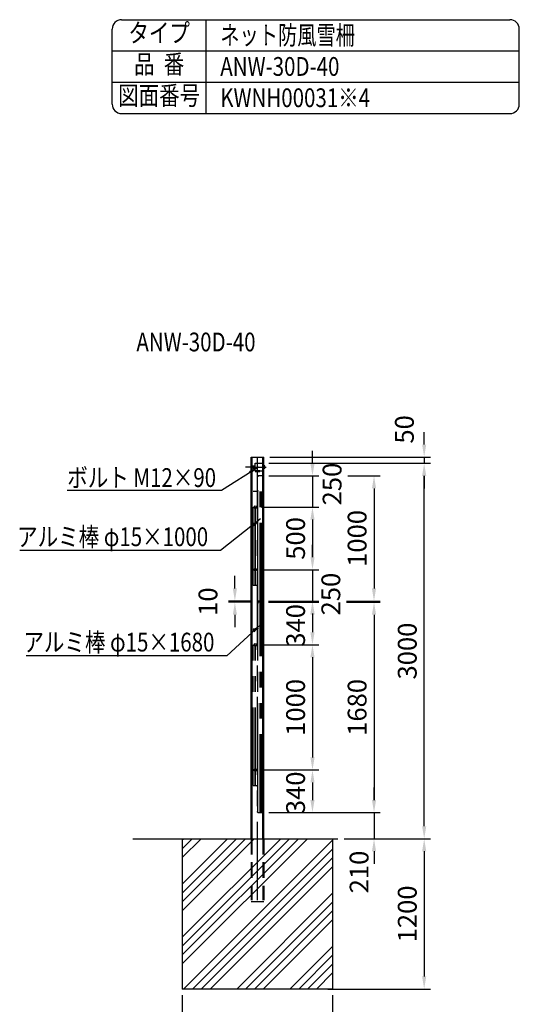
# Model space of a CAD drawing. Extents: x 1150 to 42000, y 823 to 13300.
# Drawn here: x 14462 to 18450, y 5433 to 13300 of the extents above; entities that cross this region are included whole.
import ezdxf
from ezdxf.enums import TextEntityAlignment as Align

# ---------------------------------------------------------------- set-up
doc = ezdxf.new("R2010")
doc.units = 0
doc.header["$LTSCALE"] = 500
doc.header["$MEASUREMENT"] = 0
doc.header["$PDMODE"] = 33
doc.header["$PDSIZE"] = 5
for name, pattern in [('CENTER', [2, 1.25, -0.25, 0.25, -0.25]), ('HIDDEN', [0.375, 0.25, -0.125]), ('PHANTOM', [2.5, 1.25, -0.25, 0.25, -0.25, 0.25, -0.25])]:
    doc.linetypes.add(name, pattern=pattern)
doc.layers.get('DEFPOINTS').update_dxf_attribs({"linetype": 'CONTINUOUS'})
for name, color, linetype in [('CENTER', 3, 'CENTER'), ('HASEN', 7, 'HIDDEN'), ('HATCH', 2, 'CONTINUOUS'), ('KASOU', 2, 'PHANTOM'), ('MOJI', 6, 'CONTINUOUS'), ('SJC', 1, 'CONTINUOUS'), ('SJC2', 7, 'CONTINUOUS'), ('SUNPOU', 4, 'CONTINUOUS')]:
    doc.layers.add(name, color=color, linetype=linetype)
doc.styles.add('EXT08', font='ROMANS', dxfattribs={"width": 0.8, "bigfont": 'EXTFONT'})
doc.styles.get("Standard").update_dxf_attribs({"font": 'TXT', "bigfont": 'BIGFONT'})
doc.dimstyles.new('S01-40AX', dxfattribs={"dimtxt": 120, "dimasz": 80, "dimexe": 40, "dimexo": 0.0625, "dimgap": 0.09, "dimtad": 1, "dimdec": 4, "dimdsep": 46, "dimtxsty": 'STANDARD', "dimcen": 0.09, "dimadec": 0, "dimazin": 0, "dimtfac": 0.0015, "dimtdec": 4, "dimtix": 1, "dimtmove": 2, "dimatfit": 3, "dimfxl": 1, "dimtolj": 1, "dimarcsym": 0})
doc.dimstyles.new('SJC', dxfattribs={"dimtxt": 0.18, "dimasz": 0.18, "dimexe": 0.18, "dimexo": 0.0625, "dimgap": 0.09, "dimtad": 0, "dimtih": 1, "dimtoh": 1, "dimdec": 4, "dimzin": 0, "dimdsep": 46, "dimtxsty": 'STANDARD', "dimcen": 0.09, "dimadec": 0, "dimazin": 0, "dimtfac": 1, "dimtdec": 4, "dimtofl": 0, "dimtmove": 0, "dimatfit": 3, "dimfxl": 1, "dimtolj": 1, "dimtzin": 0, "dimarcsym": 0})

# ---------------------------------------------------------------- blocks, each defined once
blk = doc.blocks.new('*D11')
at = {"layer": 'DEFPOINTS', "color": 0}
for p in [(16362.4, 8655.6), (16179.6, 8645.6), (16362.4, 8645.6)]:
    blk.add_point(p, dxfattribs=at)
at = {"layer": 'SUNPOU', "color": 0, "lineweight": -2}
for p, q in [((16179.6, 8755.6), (16179.6, 8855.6)), ((16312.4, 8655.6), (16129.6, 8655.6)), ((16179.6, 8655.6), (16179.6, 8645.6)), ((16312.4, 8645.6), (16129.6, 8645.6)), ((16179.6, 8545.6), (16179.6, 8445.6))]:
    blk.add_line(p, q, dxfattribs=at)
at = {"layer": 'SUNPOU', "color": 0}
for points in [[(16162.9, 8755.6), (16196.3, 8755.6), (16179.6, 8655.6)], [(16162.9, 8545.6), (16196.3, 8545.6), (16179.6, 8645.6)]]:
    blk.add_solid(points, dxfattribs=at)
at = {"layer": 'SUNPOU', "color": 0, "insert": (15964.6, 8650.6), "char_height": 150, "attachment_point": 5, "rotation": 90, "style": 'EXT08'}
blk.add_mtext('\\A1;10', dxfattribs=at)
blk = doc.blocks.new('*D14')
at = {"layer": 'DEFPOINTS', "color": 0}
for p in [(15759.4, 5555.6), (16959.4, 5555.6), (16959.4, 5023.6)]:
    blk.add_point(p, dxfattribs=at)
at = {"layer": 'SUNPOU', "color": 0, "lineweight": -2}
for p, q in [((15759.4, 5505.6), (15759.4, 4973.6)), ((16959.4, 5505.6), (16959.4, 4973.6)), ((15859.4, 5023.6), (16859.4, 5023.6))]:
    blk.add_line(p, q, dxfattribs=at)
at = {"layer": 'SUNPOU', "color": 0}
for points in [[(15859.4, 5040.3), (15859.4, 5007), (15759.4, 5023.6)], [(16859.4, 5040.3), (16859.4, 5007), (16959.4, 5023.6)]]:
    blk.add_solid(points, dxfattribs=at)
at = {"layer": 'SUNPOU', "color": 0, "insert": (16359.4, 5158.6), "char_height": 150, "attachment_point": 5, "style": 'EXT08'}
blk.add_mtext('\\A1;1200', dxfattribs=at)
blk = doc.blocks.new('*D15')
at = {"layer": 'DEFPOINTS', "color": 0}
for p in [(17001.1, 6755.6), (16870.3, 5555.6), (17690.7, 5555.6)]:
    blk.add_point(p, dxfattribs=at)
at = {"layer": 'SUNPOU', "color": 0, "lineweight": -2}
for p, q in [((17051.1, 6755.6), (17740.7, 6755.6)), ((17690.7, 6655.6), (17690.7, 5655.6)), ((16920.3, 5555.6), (17740.7, 5555.6))]:
    blk.add_line(p, q, dxfattribs=at)
at = {"layer": 'SUNPOU', "color": 0}
for points in [[(17674, 6655.6), (17707.4, 6655.6), (17690.7, 6755.6)], [(17674, 5655.6), (17707.4, 5655.6), (17690.7, 5555.6)]]:
    blk.add_solid(points, dxfattribs=at)
at = {"layer": 'SUNPOU', "color": 0, "insert": (17555.7, 6155.6), "char_height": 150, "attachment_point": 5, "rotation": 90, "style": 'EXT08'}
blk.add_mtext('\\A1;1200', dxfattribs=at)

msp = doc.modelspace()

# ---------------------------------------------------------------- hatches: boundary and pattern name
at = {"layer": 'HATCH'}
h = msp.add_hatch(dxfattribs=at)
h.set_pattern_fill('ANSI34', color=256, scale=400, style=0)
h.set_pattern_definition([(45, (456.55, 0), (-212.132, 212.132), []), (45, (527.26, 0), (-212.132, 212.132), []), (45, (597.97, 0), (-212.132, 212.132), []), (45, (668.68, 0), (-212.132, 212.132), [])])
h.paths.add_polyline_path([(16959.397, 5555.559), (16959.397, 6755.559), (15759.397, 6755.559), (15759.397, 5555.559)])

# ---------------------------------------------------------------- linework, layer by layer
at = {"layer": 'CENTER'}
for p, q in [((16359.397, 6265.559), (16359.397, 9805.559)), ((16315.647, 9725.559), (16264.147, 9725.559)), ((16316.697, 9725.559), (16419.697, 9725.559)), ((16378.947, 9725.559), (16430.447, 9725.559))]:
    msp.add_line(p, q, dxfattribs=at)
at = {"layer": 'HASEN'}
for p, q in [((16409.397, 9713.559), (16409.397, 9737.559)), ((16411.697, 9737.559), (16409.397, 9737.559)), ((16411.697, 9713.559), (16409.397, 9713.559)), ((16411.697, 9713.559), (16411.697, 9737.559)), ((16418.699, 9736.529), (16411.697, 9736.529)), ((16411.697, 9714.59), (16411.697, 9736.529)), ((16411.697, 9714.809), (16411.697, 9736.309)), ((16411.697, 9714.809), (16411.697, 9736.309)), ((16418.699, 9731.044), (16411.697, 9731.044)), ((16418.699, 9720.074), (16411.697, 9720.074)), ((16418.699, 9714.59), (16411.697, 9714.59)), ((16419.697, 9717.332), (16419.697, 9733.787)), ((16309.397, 6755.559), (16309.397, 6265.559)), ((16315.397, 6755.559), (16315.397, 6265.559)), ((16403.397, 6755.559), (16403.397, 6265.559)), ((16409.397, 6755.559), (16409.397, 6265.559)), ((16309.397, 6255.559), (16409.397, 6255.559))]:
    msp.add_line(p, q, dxfattribs=at)
for centre, radius, start, end in [((16415.431, 9733.787), 4.266, 320, 40), ((16404.129, 9725.559), 15.569, 339.3717904, 20.6282096), ((16415.431, 9717.332), 4.266, 320, 40)]:
    msp.add_arc(centre, radius, start, end, dxfattribs=at)
at = {"layer": 'KASOU'}
for p, q in [((16359.803, 9651.545), (16359.803, 9648.574)), ((16362.403, 9653.559), (16361.583, 9653.488)), ((16362.403, 9646.559), (16361.583, 9646.631)), ((16362.403, 8655.559), (16362.403, 9655.559)), ((16400.803, 9655.559), (16362.403, 9655.559)), ((16362.403, 9653.559), (16362.403, 9646.559)), ((16380.403, 8655.559), (16380.403, 9655.559)), ((16389.403, 8655.559), (16389.403, 9655.559)), ((16400.803, 8655.559), (16400.803, 9655.559)), ((16362.403, 9530.559), (16324.397, 9530.559)), ((16324.397, 8780.559), (16324.397, 9530.559)), ((16341.397, 8780.559), (16341.397, 9530.559)), ((16342.397, 8780.559), (16342.397, 9530.559)), ((16343.397, 8780.559), (16343.397, 9530.559)), ((16359.803, 9537.045), (16359.803, 9534.074)), ((16362.403, 9539.059), (16361.583, 9538.988)), ((16362.403, 9532.059), (16361.583, 9532.131)), ((16361.897, 8780.559), (16361.897, 9530.559)), ((16362.403, 9539.059), (16362.403, 9532.059)), ((16362.403, 8780.559), (16324.397, 8780.559)), ((16359.803, 8774.074), (16359.803, 8777.045)), ((16362.403, 8779.059), (16361.583, 8778.988)), ((16362.403, 8772.059), (16361.583, 8772.131)), ((16362.403, 8772.059), (16362.403, 8779.059)), ((16359.803, 8659.574), (16359.803, 8662.545)), ((16362.403, 8664.559), (16361.583, 8664.488)), ((16362.403, 8657.559), (16361.583, 8657.631)), ((16362.403, 8657.559), (16362.403, 8664.559)), ((16400.803, 8655.559), (16362.403, 8655.559)), ((16359.803, 8641.545), (16359.803, 8638.574)), ((16362.403, 8643.559), (16361.583, 8643.488)), ((16362.403, 8636.559), (16361.583, 8636.631)), ((16362.403, 6965.559), (16362.403, 8645.559)), ((16400.803, 8645.559), (16362.403, 8645.559)), ((16362.403, 8643.559), (16362.403, 8636.559)), ((16380.403, 6965.559), (16380.403, 8645.559)), ((16389.403, 6965.559), (16389.403, 8645.559)), ((16400.803, 6965.559), (16400.803, 8645.559)), ((16324.397, 7180.559), (16324.397, 8430.559)), ((16362.403, 8430.559), (16324.397, 8430.559)), ((16341.397, 7180.559), (16341.397, 8430.559)), ((16342.397, 7180.559), (16342.397, 8430.559)), ((16343.397, 7180.559), (16343.397, 8430.559)), ((16359.803, 8437.045), (16359.803, 8434.074)), ((16362.403, 8439.059), (16361.583, 8438.988)), ((16362.403, 8432.059), (16361.583, 8432.131)), ((16361.897, 7180.559), (16361.897, 8430.559)), ((16362.403, 8439.059), (16362.403, 8432.059)), ((16324.397, 7180.559), (16361.897, 7180.559)), ((16359.803, 7174.074), (16359.803, 7177.045)), ((16362.403, 7179.059), (16361.583, 7178.988)), ((16362.403, 7172.059), (16361.583, 7172.131)), ((16362.403, 7172.059), (16362.403, 7179.059)), ((16359.803, 6969.574), (16359.803, 6972.545)), ((16362.403, 6974.559), (16361.583, 6974.488)), ((16362.403, 6967.559), (16361.583, 6967.631)), ((16362.403, 6967.559), (16362.403, 6974.559)), ((16362.403, 6965.559), (16400.803, 6965.559))]:
    msp.add_line(p, q, dxfattribs=at)
for centre, start, end in [((16361.753, 9651.545), 95, 180), ((16361.753, 9648.574), 180, 265), ((16361.753, 9537.045), 95, 180), ((16361.753, 9534.074), 180, 265), ((16361.753, 8777.045), 95, 180), ((16361.753, 8774.074), 180, 265), ((16361.753, 8662.545), 95, 180), ((16361.753, 8659.574), 180, 265), ((16361.753, 8641.545), 95, 180), ((16361.753, 8638.574), 180, 265), ((16361.753, 8437.045), 95, 180), ((16361.753, 8434.074), 180, 265), ((16361.753, 7177.045), 95, 180), ((16361.753, 7174.074), 180, 265), ((16361.753, 6972.545), 95, 180), ((16361.753, 6969.574), 180, 265)]:
    msp.add_arc(centre, 1.95, start, end, dxfattribs=at)
at = {"layer": 'SJC'}
for p, q in [((15275, 13300), (18375, 13300)), ((15950, 12550), (15950, 13300)), ((15200, 12625), (15200, 13225)), ((18450, 12625), (18450, 13225)), ((15200, 13050), (18450, 13050)), ((15200, 12800), (18450, 12800)), ((15275, 12550), (18375, 12550)), ((16309.397, 9805.559), (16409.397, 9805.559)), ((16309.397, 6755.559), (16309.397, 9805.559)), ((16317.397, 6755.559), (16317.397, 9805.559)), ((16341.397, 9755.559), (16401.397, 9755.559)), ((16341.397, 9695.559), (16341.397, 9755.559)), ((16401.397, 6755.559), (16401.397, 9805.559)), ((16401.397, 9695.559), (16401.397, 9755.559)), ((16409.397, 6755.559), (16409.397, 9805.559)), ((16340.397, 9695.559), (16340.397, 9689.559)), ((16378.397, 9695.559), (16340.397, 9695.559)), ((16340.397, 9689.559), (16378.397, 9689.559)), ((16341.397, 9695.559), (16401.397, 9695.559)), ((16378.397, 9695.559), (16378.397, 9689.559)), ((15364.901, 6755.559), (17001.091, 6755.559)), ((15759.397, 6755.559), (15759.397, 5555.559)), ((16959.397, 6755.559), (16959.397, 5555.559)), ((16959.397, 5555.559), (15759.397, 5555.559))]:
    msp.add_line(p, q, dxfattribs=at)
for centre in [(16342.397, 9405.559), (16342.397, 8905.559), (16342.397, 8305.559), (16342.397, 7305.559)]:
    msp.add_circle(centre, 10, dxfattribs=at)
for centre, start, end in [((15275, 13225), 90, 180), ((18375, 13225), 0, 90), ((15275, 12625), 180, 270), ((18375, 12625), 270, 0)]:
    msp.add_arc(centre, 75, start, end, dxfattribs=at)
at = {"layer": 'SJC2'}
for p, q in [((16321.697, 9729.559), (16323.697, 9731.559)), ((16321.697, 9721.559), (16321.697, 9729.559)), ((16326.097, 9729.559), (16321.697, 9729.559)), ((16323.697, 9719.559), (16321.697, 9721.559)), ((16326.097, 9721.559), (16321.697, 9721.559)), ((16323.697, 9719.559), (16323.697, 9731.559)), ((16326.097, 9731.559), (16323.697, 9731.559)), ((16326.097, 9719.559), (16323.697, 9719.559)), ((16326.097, 9733.787), (16326.097, 9717.332)), ((16327.095, 9736.529), (16336.097, 9736.529)), ((16327.095, 9731.044), (16336.097, 9731.044)), ((16327.095, 9720.074), (16336.097, 9720.074)), ((16327.095, 9714.59), (16336.097, 9714.59)), ((16336.097, 9736.529), (16336.097, 9714.59)), ((16339.097, 9736.309), (16336.097, 9736.309)), ((16339.097, 9726.559), (16336.097, 9724.559)), ((16339.097, 9714.809), (16336.097, 9714.809)), ((16341.397, 9737.559), (16339.097, 9737.559)), ((16339.097, 9713.559), (16339.097, 9737.559)), ((16341.397, 9713.559), (16339.097, 9713.559)), ((16341.397, 9713.559), (16341.397, 9737.559))]:
    msp.add_line(p, q, dxfattribs=at)
for centre, radius, start, end in [((16330.364, 9733.787), 4.266, 140, 220), ((16341.666, 9725.559), 15.569, 159.3717904, 200.6282096), ((16330.364, 9717.332), 4.266, 140, 220)]:
    msp.add_arc(centre, radius, start, end, dxfattribs=at)
at = {"layer": 'SUNPOU'}
for p, q in [((17690.704, 9905.559), (17690.704, 10005.559)), ((16799.045, 9755.559), (16799.045, 9855.559)), ((16451.397, 9755.559), (17740.704, 9755.559)), ((16451.397, 9755.559), (17740.704, 9755.559)), ((16459.397, 9805.559), (17740.704, 9805.559)), ((17690.704, 9805.559), (17690.704, 9755.559)), ((16450.803, 9655.559), (16830.622, 9655.559)), ((16450.803, 9655.559), (16849.045, 9655.559)), ((16799.045, 9655.559), (16799.045, 9405.559)), ((17080.622, 9655.559), (17340.273, 9655.559)), ((17690.704, 9655.559), (17690.704, 9555.559)), ((17690.704, 6855.559), (17690.704, 9655.559)), ((17290.273, 9555.559), (17290.273, 8755.559)), ((16392.397, 9405.559), (16849.045, 9405.559)), ((16392.397, 9405.559), (16849.045, 9405.559)), ((16799.045, 9305.559), (16799.045, 9005.559)), ((16799.045, 9305.559), (16799.045, 9205.559)), ((16799.045, 9005.559), (16799.045, 9105.559)), ((16392.397, 8905.559), (16849.045, 8905.559)), ((16392.397, 8905.559), (16849.045, 8905.559)), ((16799.045, 8905.559), (16799.045, 8655.559)), ((16447.803, 8655.559), (16820.564, 8655.559)), ((16447.803, 8655.559), (16849.045, 8655.559)), ((17070.564, 8655.559), (17340.273, 8655.559)), ((16447.803, 8645.559), (16849.045, 8645.559)), ((16447.803, 8645.559), (16820.564, 8645.559)), ((17070.564, 8645.559), (17340.273, 8645.559)), ((16799.045, 8555.559), (16799.045, 8455.559)), ((16799.045, 8545.559), (16799.045, 8405.559)), ((17290.273, 8545.559), (17290.273, 7065.559)), ((16392.397, 8305.559), (16849.045, 8305.559)), ((16392.397, 8305.559), (16849.045, 8305.559)), ((16799.045, 8205.559), (16799.045, 7405.559)), ((16392.397, 7305.559), (16849.045, 7305.559)), ((16392.397, 7305.559), (16849.045, 7305.559)), ((16799.045, 7205.559), (16799.045, 7065.559)), ((17290.273, 7065.559), (17290.273, 7165.559)), ((16450.803, 6965.559), (16849.045, 6965.559)), ((16450.803, 6965.559), (17340.273, 6965.559)), ((16450.803, 6965.559), (17340.273, 6965.559)), ((17290.273, 6965.559), (17290.273, 6755.559)), ((17051.091, 6755.559), (17340.273, 6755.559)), ((17051.091, 6755.559), (17740.704, 6755.559)), ((17290.273, 6655.559), (17290.273, 6555.559))]:
    msp.add_line(p, q, dxfattribs=at)
for points in [[(17674.038, 9905.559), (17707.371, 9905.559), (17690.704, 9805.559)], [(16782.378, 9755.559), (16815.711, 9755.559), (16799.045, 9655.559)], [(17674.038, 9655.559), (17707.371, 9655.559), (17690.704, 9755.559)], [(17674.038, 9655.559), (17707.371, 9655.559), (17690.704, 9755.559)], [(17273.606, 9555.559), (17306.94, 9555.559), (17290.273, 9655.559)], [(16782.378, 9305.559), (16815.711, 9305.559), (16799.045, 9405.559)], [(16782.378, 9305.559), (16815.711, 9305.559), (16799.045, 9405.559)], [(16782.378, 9005.559), (16815.711, 9005.559), (16799.045, 8905.559)], [(16782.378, 9005.559), (16815.711, 9005.559), (16799.045, 8905.559)], [(17273.606, 8755.559), (17306.94, 8755.559), (17290.273, 8655.559)], [(16782.378, 8555.559), (16815.711, 8555.559), (16799.045, 8655.559)], [(16782.378, 8545.559), (16815.711, 8545.559), (16799.045, 8645.559)], [(17273.606, 8545.559), (17306.94, 8545.559), (17290.273, 8645.559)], [(16782.378, 8405.559), (16815.711, 8405.559), (16799.045, 8305.559)], [(16782.378, 8205.559), (16815.711, 8205.559), (16799.045, 8305.559)], [(16782.378, 7405.559), (16815.711, 7405.559), (16799.045, 7305.559)], [(16782.378, 7205.559), (16815.711, 7205.559), (16799.045, 7305.559)], [(16782.378, 7065.559), (16815.711, 7065.559), (16799.045, 6965.559)], [(17273.606, 7065.559), (17306.94, 7065.559), (17290.273, 6965.559)], [(17273.606, 7065.559), (17306.94, 7065.559), (17290.273, 6965.559)], [(17674.038, 6855.559), (17707.371, 6855.559), (17690.704, 6755.559)], [(17273.606, 6655.559), (17306.94, 6655.559), (17290.273, 6755.559)]]:
    msp.add_solid(points, dxfattribs=at)

# ---------------------------------------------------------------- texts
at = {"layer": 'MOJI', "style": 'EXT08', "width": 0.8}
for s, p in [('タイプ', (15575, 13175)), ('品  番', (15575, 12925)), ('図面番号', (15575, 12675))]:
    msp.add_text(s, height=150, dxfattribs=at).set_placement(p, align=Align.MIDDLE)
at = {"layer": 'MOJI', "style": 'EXT08'}
for s, width, p in [('ネット防風雪柵', 0.75, (16062.878, 13101.384)), ('ANW-30D-40', 0.8, (16062.878, 12851.384)), ('KWNH00031※4', 0.8, (16062.878, 12601.384)), ('ANW-30D-40', 0.8, (15393.086, 10650.035)), ('ボルト M12×90', 0.8, (14841.407, 9566.488)), ('アルミ棒 φ15×1000', 0.8, (14441.374, 9093.81)), ('アルミ棒 φ15×1680', 0.8, (14491.374, 8252.111))]:
    msp.add_text(s, height=150, dxfattribs=dict(at, width=width)).set_placement(p)
at = {"layer": 'SUNPOU', "char_height": 150, "attachment_point": 5, "rotation": 90, "style": 'EXT08'}
for s, insert in [('\\A1;50', (17532.711, 10026.535)), ('\\A1;250', (16955.622, 9589.605)), ('\\A1;1000', (17155.273, 9155.559)), ('\\A1;500', (16664.045, 9155.559)), ('\\A1;250', (16945.564, 8710.727)), ('\\A1;340', (16664.045, 8460.605)), ('\\A1;3000', (17555.704, 8255.559)), ('\\A1;1000', (16664.045, 7805.559)), ('\\A1;1680', (17155.273, 7805.559)), ('\\A1;340', (16664.045, 7122.901)), ('\\A1;210', (17171.138, 6490.385))]:
    msp.add_mtext(s, dxfattribs=dict(at, insert=insert))

# ---------------------------------------------------------------- dimensions: what is measured, and where the dimension line sits
at = {"layer": 'SUNPOU'}
for base, p1, p2, picture, middle in [((16179.605, 8645.559), (16362.403, 8655.559), (16362.403, 8645.559), '*D11', (15964.605, 8650.559)), ((17690.704, 5555.559), (17001.091, 6755.559), (16870.297, 5555.559), '*D15', (17555.704, 6155.559))]:
    dim = msp.add_linear_dim(base=base, p1=p1, p2=p2, angle=90, dimstyle='SJC', override={"dimscale": 50, "dimtxt": 3, "dimasz": 2, "dimexe": 1, "dimexo": 1, "dimgap": 1.2, "dimtad": 1, "dimtih": 0, "dimtoh": 0, "dimdec": 2, "dimzin": 8, "dimtxsty": 'EXT08', "dimadec": 2, "dimtofl": 1, "dimtmove": 2}, dxfattribs=at)
    dim.commit()
    dim.dimension.update_dxf_attribs({"geometry": picture, "text_midpoint": middle})
dim = msp.add_linear_dim(base=(16959.397, 5023.624), p1=(15759.397, 5555.559), p2=(16959.397, 5555.559), dimstyle='SJC', override={"dimscale": 50, "dimtxt": 3, "dimasz": 2, "dimexe": 1, "dimexo": 1, "dimgap": 1.2, "dimtad": 1, "dimtih": 0, "dimtoh": 0, "dimdec": 2, "dimzin": 8, "dimtxsty": 'EXT08', "dimadec": 2, "dimtofl": 1, "dimtmove": 2}, dxfattribs=at)
dim.commit()
dim.dimension.update_dxf_attribs({"geometry": '*D14', "text_midpoint": (16359.397, 5158.624)})

# ---------------------------------------------------------------- leaders
for points in [[(16366.697, 9725.559), (16072.637, 9538.675), (14841.407, 9538.335)], [(16385.052, 9310.812), (16065.149, 9059.188), (14462.744, 9058.847)], [(16386.313, 8469.113), (16115.149, 8217.489), (14512.744, 8217.149)]]:
    msp.add_leader(points, dimstyle='S01-40AX', override={"dimgap": 0.09, "dimtad": 0}, dxfattribs=at)

doc.saveas('drawing.dxf')
